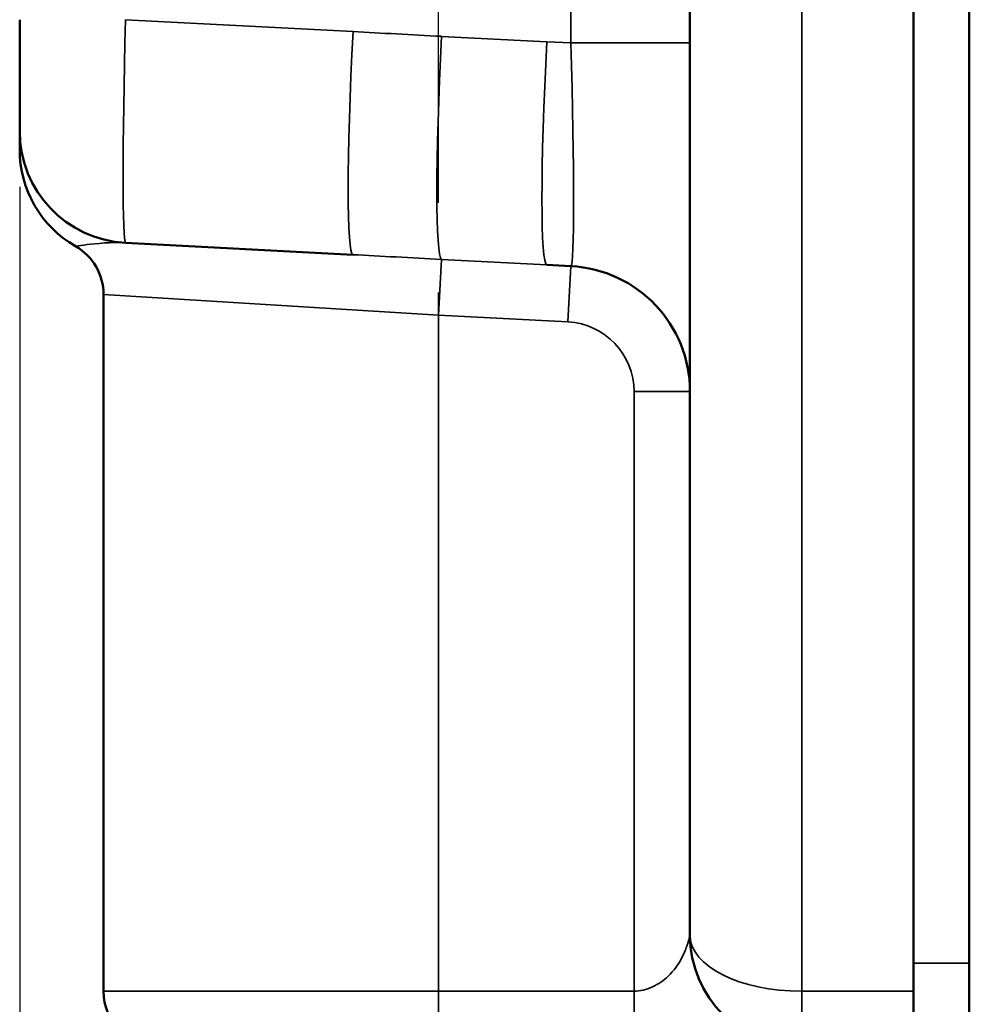
# Model space of a CAD drawing. Units: inches. Extents: x 0.1 to 14.6, y 0.1 to 11.2.
# Drawn here: x 8.4 to 9.4, y 2.4 to 3.5 of the extents above; entities that cross this region are included whole.
import ezdxf

# ---------------------------------------------------------------- set-up
doc = ezdxf.new("R2010")
doc.units = ezdxf.units.IN
doc.header["$LTSCALE"] = 0.666667
doc.header["$MEASUREMENT"] = 0
doc.linetypes.add('CHAIN', pattern=[0.7087, 0.4724, -0.0591, 0.1181, -0.0591])
for name, color, linetype, lineweight in [('Centerline (ANSI)', 7, 'Continuous', 25), ('Dimension (ANSI)', 7, 'Continuous', 25), ('Visible (ANSI)', 7, 'Continuous', 50), ('Visible Narrow (ANSI)', 7, 'Continuous', 35)]:
    doc.layers.add(name, color=color, linetype=linetype, lineweight=lineweight)
doc.styles.add('Note Text (ANSI)', font='tahoma.ttf')
doc.dimstyles.new('Default (ANSI)', dxfattribs={"dimscale": 0.666667, "dimtxt": 0.15, "dimasz": 0.098425, "dimexe": 0.125, "dimexo": 0.0625, "dimgap": 0.031496, "dimtad": 0, "dimtih": 1, "dimtoh": 1, "dimrnd": 1e-08, "dimzin": 4, "dimdsep": 46, "dimtxsty": 'Note Text (ANSI)', "dimcen": 0.09, "dimdle": 0.393701, "dimclrd": 256, "dimclre": 256, "dimclrt": 256, "dimadec": 0, "dimazin": 1, "dimtfac": 0.8, "dimtofl": 0, "dimtmove": 0, "dimatfit": 3, "dimfxl": 1, "dimtolj": 1, "dimtzin": 4, "dimlwd": -1, "dimlwe": -1, "dimarcsym": 0})

# ---------------------------------------------------------------- blocks, each defined once
blk = doc.blocks.new('*D18')
at = {"layer": 'Defpoints', "color": 0, "transparency": 16777216}
for p in [(8.3673, 3.3794), (9.4298, 2.375), (9.4298, 1.1676)]:
    blk.add_point(p, dxfattribs=at)
at = {"layer": 'Dimension (ANSI)', "transparency": 16777216}
for p, q in [((8.3673, 3.3377), (8.3673, 1.0843)), ((9.4298, 2.3333), (9.4298, 1.0843)), ((8.4329, 1.1676), (8.6989, 1.1676)), ((9.3642, 1.1676), (9.0983, 1.1676))]:
    blk.add_line(p, q, dxfattribs=at)
for points in [[(8.4329, 1.1786), (8.4329, 1.1567), (8.3673, 1.1676)], [(9.3642, 1.1786), (9.3642, 1.1567), (9.4298, 1.1676)]]:
    blk.add_solid(points, dxfattribs=at)
at = {"layer": 'Dimension (ANSI)', "transparency": 16777216, "char_height": 0.1, "attachment_point": 5, "style": 'Note Text (ANSI)'}
for s, insert in [('\\A1; 1.06"', (8.8986, 1.2407)), ('\\A1;[27]', (8.8986, 1.0812))]:
    blk.add_mtext(s, dxfattribs=dict(at, insert=insert))

msp = doc.modelspace()

# ---------------------------------------------------------------- linework, layer by layer
at = {"layer": 'Centerline (ANSI)', "linetype": 'CHAIN', "ltscale": 0.952448}
msp.add_line((8.8361, 1.5197), (8.8361, 4.4646), dxfattribs=at)
at = {"layer": 'Visible (ANSI)'}
for p, q in [((9.3673, 2.4375), (9.3673, 6.875)), ((9.3673, 2.4687), (9.3673, 6.8437)), ((9.4298, 6.8437), (9.4298, 2.4687)), ((9.1173, 4.5001), (9.1173, 2.5)), ((8.3673, 3.3998), (8.3673, 3.5247)), ((8.3673, 3.3998), (8.3673, 3.3794)), ((8.4858, 3.275), (8.7403, 3.2617)), ((8.9571, 3.2503), (8.9841, 3.2489)), ((8.4611, 2.4375), (8.4611, 3.217)), ((9.4298, 2.4687), (9.4298, 2.375)), ((9.3673, 2.4375), (9.3673, 2.375))]:
    msp.add_line(p, q, dxfattribs=at)
for centre, radius, start, end in [((8.4923, 3.3998), 0.125, 180, 267), ((8.4923, 3.3794), 0.125, 180, 240), ((8.3986, 3.217), 0.0625, 0, 60), ((8.9767, 3.1085), 0.1406, 0, 87), ((9.2423, 2.5), 0.125, 180, 270), ((8.5236, 2.4375), 0.0625, 180, 270)]:
    msp.add_arc(centre, radius, start, end, dxfattribs=at)
at = {"layer": 'Visible Narrow (ANSI)'}
for p, q in [((9.2423, 2.4375), (9.2423, 6.875)), ((8.9841, 5.8139), (8.9841, 3.4986)), ((8.7403, 3.5113), (8.4858, 3.5247)), ((8.9841, 3.4986), (8.9571, 3.5)), ((8.9841, 3.4986), (9.1173, 3.4986)), ((8.8361, 3.1941), (8.8394, 3.2565)), ((8.9841, 3.2489), (8.9808, 3.1865)), ((8.8361, 3.1941), (8.4611, 3.217)), ((8.8361, 3.1941), (8.9808, 3.1865)), ((8.8361, 2.4375), (8.8361, 3.1941)), ((9.0548, 3.1085), (9.1173, 3.1085)), ((9.0548, 3.1085), (9.0548, 2.4375)), ((9.4298, 2.4687), (9.3673, 2.4687)), ((8.4611, 2.4375), (8.8361, 2.4375)), ((9.0548, 2.4375), (8.8361, 2.4375)), ((8.8361, 2.4375), (8.8361, 2.375)), ((9.0548, 2.4375), (9.0548, 2.375)), ((9.3673, 2.4375), (9.2423, 2.4375)), ((9.2423, 2.375), (9.2423, 2.4375))]:
    msp.add_line(p, q, dxfattribs=at)
msp.add_arc((8.9767, 3.1085), 0.0781, 0, 87, dxfattribs=at)
for centre, major_axis, ratio, start_param, end_param in [((8.4923, 3.525), (0.0065, 0.25), 0.026114, 1.572851, 3.140908), ((8.7534, 3.5113), (-0.0131, -0.2497), 0.052264, 4.715128, 6.283185), ((8.8524, 3.5061), (-0.0128, -0.2497), 0.052267, 4.715074, 6.263413), ((8.9571, 3.187), (-5.9628, 0.3134), 0.052336, 4.715139, 4.734885), ((8.9702, 3.5), (-0.0131, -0.2497), 0.052264, 4.715128, 6.283185), ((8.9767, 3.4996), (0.0074, -0.2507), 0.029203, 6.280792, 7.848849), ((8.9702, 3.187), (-5.9629, 0.3127), 0.010467, 4.715132, 4.734877), ((9.2423, 2.5), (-0.125, 0), 0.5, 0, 1.570796)]:
    msp.add_ellipse(centre, major_axis=major_axis, ratio=ratio, start_param=start_param, end_param=end_param, dxfattribs=at)
for points, knots in [([(8.8393, 3.5061), (8.8225, 3.5069), (8.8057, 3.5078), (8.7727, 3.5096), (8.7565, 3.5105), (8.7403, 3.5113)], [0, 0, 0, 0, 0.128415, 0.128415, 0.2522893, 0.2522893, 0.2522893, 0.2522893]), ([(8.4298, 3.2711), (8.4298, 3.2711), (8.432, 3.2715), (8.4435, 3.2731), (8.4578, 3.275), (8.4772, 3.2753), (8.4815, 3.2752), (8.4858, 3.275)], [0.6570671, 0.6570671, 0.6570671, 0.6570671, 0.8411574, 0.8411574, 1.210982, 1.210982, 1.314094, 1.314094, 1.314094, 1.314094]), ([(8.7403, 3.2617), (8.756, 3.2609), (8.7721, 3.26), (8.8053, 3.2583), (8.8224, 3.2574), (8.8394, 3.2565)], [-0.2522893, -0.2522893, -0.2522893, -0.2522893, -0.128415, -0.128415, 0, 0, 0, 0]), ([(9.1173, 2.5), (9.1173, 2.5), (9.1173, 2.4997), (9.117, 2.4986), (9.1167, 2.4974), (9.1156, 2.4938), (9.1148, 2.491), (9.1122, 2.4837), (9.1103, 2.4788), (9.1041, 2.4672), (9.0993, 2.4604), (9.0879, 2.4496), (9.0818, 2.4454), (9.0686, 2.4393), (9.0615, 2.4375), (9.0548, 2.4375)], [0, 0, 0, 0, 0.060365, 0.060365, 0.15695, 0.15695, 0.282509, 0.282509, 0.445737, 0.445737, 0.657933, 0.657933, 0.828973, 0.828973, 1, 1, 1, 1])]:
    msp.add_open_spline(points, degree=3, knots=knots, dxfattribs=at)

# ---------------------------------------------------------------- dimensions: what is measured, and where the dimension line sits
at = {"layer": 'Dimension (ANSI)'}
dim = msp.add_linear_dim(base=(9.4298, 1.1676), p1=(8.3673, 3.3794), p2=(9.4298, 2.375), text=' <>"\\X[27]', dimstyle='Default (ANSI)', override={"dimgap": 0.031496, "dimtih": 0, "dimtoh": 0, "dimdec": 2, "dimpost": '\\X', "dimtol": 0, "dimlim": 0, "dimtp": 0, "dimtm": 0, "dimtdec": 2, "dimatfit": 1}, dxfattribs=at)
dim.commit()
dim.dimension.update_dxf_attribs({"geometry": '*D18', "text_midpoint": (8.8986, 1.1676), "dimtype": 160})

doc.saveas('drawing.dxf')
